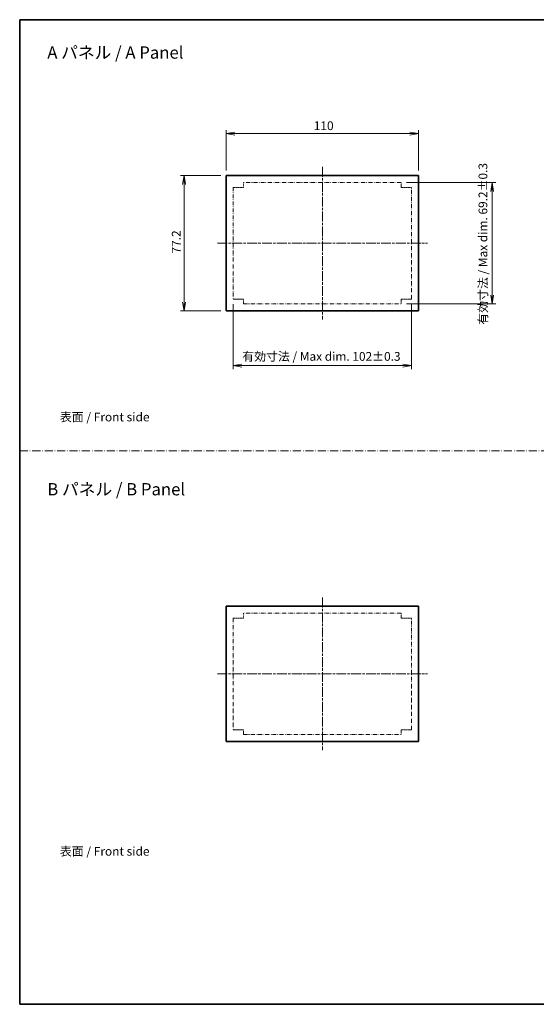
# Model space of a CAD drawing. Units: millimetres. Extents: x 0 to 7163, y 0 to 1405.
# Drawn here: x 4406 to 4701, y 0 to 562 of the extents above; entities that cross this region are included whole.
import ezdxf

# ---------------------------------------------------------------- set-up
doc = ezdxf.new("R2010")
doc.units = ezdxf.units.MM
for name, pattern in [('CHAIN', [0.3543, 0.2362, -0.0295, 0.0591, -0.0295]), ('DASH_DOT', [0.37, 0.24, -0.06, 0.01, -0.06]), ('DASH_DOUBLE_DOT', [0.4398, 0.24, -0.06, 0.0098, -0.06, 0.01, -0.06])]:
    doc.linetypes.add(name, pattern=pattern)
for name, color, linetype, lineweight in [('Border (ISO)', 7, 'Continuous', 35), ('Dimension (ISO)', 7, 'Continuous', 18), ('Dimension (ISO) @ 1', 7, 'Continuous', 18), ('Sketch Geometry (ISO)', 7, 'Continuous', 18), ('Symbol (ISO)', 7, 'Continuous', 18), ('Visible (ISO)', 7, 'Continuous', 35)]:
    doc.layers.add(name, color=color, linetype=linetype, lineweight=lineweight)
doc.layers.add('Centerline (ISO)', color=7, linetype='Continuous', lineweight=18, true_color=0x80ffff)
doc.styles.add('Note Text (TK)', font='MS PGothic.ttf')
doc.dimstyles.new('Default - Method 1b (TK)', dxfattribs={"dimscale": 2.5, "dimtxt": 2.5, "dimasz": 2.5, "dimexe": 1, "dimexo": 1.5, "dimgap": 1, "dimtad": 1, "dimrnd": 1e-08, "dimdsep": 46, "dimtxsty": 'Note Text (TK)', "dimblk": 'OPEN', "dimcen": 0.09, "dimdle": 5, "dimclrd": 100, "dimclre": 100, "dimclrt": 7, "dimadec": 1, "dimazin": 1, "dimtfac": 1, "dimtmove": 0, "dimatfit": 3, "dimldrblk": 'OPEN', "dimfxl": 0, "dimtolj": 1, "dimlwd": -1, "dimlwe": -1, "dimarcsym": 0})

# ---------------------------------------------------------------- blocks, each defined once
blk = doc.blocks.new('図面枠 tk図枠')
at = {"layer": 'Border (ISO)'}
for p, q in [((14.5, 289), (405.5, 289)), ((14.5, 289), (14.5, 8)), ((14.5, 8), (405.5, 8))]:
    blk.add_line(p, q, dxfattribs=at)
blk = doc.blocks.new('_Open')
at = {"color": 0, "linetype": 'ByBlock', "lineweight": -2}
for p, q in [((-1, 0.17), (0, 0)), ((-1, -0.17), (0, 0)), ((0, 0), (-1, 0))]:
    blk.add_line(p, q, dxfattribs=at)
blk = doc.blocks.new('*D125')
at = {"layer": 'Defpoints', "color": 0, "transparency": 16777216}
for p in [(4634.11, 496.99), (4524.11, 472.99), (4634.11, 472.99)]:
    blk.add_point(p, dxfattribs=at)
at = {"layer": 'Dimension (ISO)', "color": 100, "transparency": 16777216}
for p, q in [((4524.11, 475.99), (4524.11, 498.99)), ((4529.11, 496.99), (4629.11, 496.99)), ((4634.11, 475.99), (4634.11, 498.99))]:
    blk.add_line(p, q, dxfattribs=at)
at = {"layer": 'Dimension (ISO)', "color": 100, "transparency": 16777216, "xscale": 5, "yscale": 5, "zscale": 5, "rotation": 180}
blk.add_blockref('_Open', (4524.11, 496.99), dxfattribs=at)
at = {"layer": 'Dimension (ISO)', "color": 100, "transparency": 16777216, "xscale": 5, "yscale": 5, "zscale": 5}
blk.add_blockref('_Open', (4634.11, 496.99), dxfattribs=at)
at = {"layer": 'Dimension (ISO)', "color": 7, "transparency": 16777216, "insert": (4574.17, 501.49), "char_height": 5, "attachment_point": 4, "style": 'Note Text (TK)'}
blk.add_mtext('\\A1;110', dxfattribs=at)
blk = doc.blocks.new('*D126')
at = {"layer": 'Defpoints', "color": 0, "transparency": 16777216}
for p in [(4500.11, 472.99), (4524.11, 472.99), (4524.11, 395.79)]:
    blk.add_point(p, dxfattribs=at)
at = {"layer": 'Dimension (ISO)', "color": 100, "transparency": 16777216}
for p, q in [((4521.11, 472.99), (4498.11, 472.99)), ((4500.11, 400.79), (4500.11, 467.99)), ((4521.11, 395.79), (4498.11, 395.79))]:
    blk.add_line(p, q, dxfattribs=at)
at = {"layer": 'Dimension (ISO)', "color": 100, "transparency": 16777216, "xscale": 5, "yscale": 5, "zscale": 5}
for p, rotation in [((4500.11, 472.99), 90), ((4500.11, 395.79), 270)]:
    blk.add_blockref('_Open', p, dxfattribs=dict(at, rotation=rotation))
at = {"layer": 'Dimension (ISO)', "color": 7, "transparency": 16777216, "insert": (4495.61, 428.52), "char_height": 5, "attachment_point": 4, "rotation": 90, "style": 'Note Text (TK)'}
blk.add_mtext('\\A1;77.2', dxfattribs=at)
blk = doc.blocks.new('*D127')
at = {"layer": 'Defpoints', "color": 0, "transparency": 16777216}
for p in [(4528.11, 402.54), (4630.11, 402.54), (4630.11, 364.54)]:
    blk.add_point(p, dxfattribs=at)
at = {"layer": 'Dimension (ISO)', "color": 100, "transparency": 16777216}
for p, q in [((4528.11, 399.54), (4528.11, 362.54)), ((4630.11, 399.54), (4630.11, 362.54)), ((4533.11, 364.54), (4625.11, 364.54))]:
    blk.add_line(p, q, dxfattribs=at)
at = {"layer": 'Dimension (ISO)', "color": 100, "transparency": 16777216, "xscale": 5, "yscale": 5, "zscale": 5, "rotation": 180}
blk.add_blockref('_Open', (4528.11, 364.54), dxfattribs=at)
at = {"layer": 'Dimension (ISO)', "color": 100, "transparency": 16777216, "xscale": 5, "yscale": 5, "zscale": 5}
blk.add_blockref('_Open', (4630.11, 364.54), dxfattribs=at)
at = {"layer": 'Dimension (ISO)', "color": 7, "transparency": 16777216, "insert": (4533.33, 369.82), "char_height": 5, "attachment_point": 4, "style": 'Note Text (TK)'}
blk.add_mtext('\\A1;\\fＭＳ Ｐゴシック|b0|i0;{\\H4.9800;有効寸法 / Max dim. 102±0.3}', dxfattribs=at)
blk = doc.blocks.new('*D128')
at = {"layer": 'Defpoints', "color": 0, "transparency": 16777216}
for p in [(4624.11, 468.99), (4624.11, 399.79), (4676.11, 399.79)]:
    blk.add_point(p, dxfattribs=at)
at = {"layer": 'Dimension (ISO)', "color": 100, "transparency": 16777216}
for p, q in [((4627.11, 468.99), (4678.11, 468.99)), ((4676.11, 463.99), (4676.11, 404.79)), ((4627.11, 399.79), (4678.11, 399.79))]:
    blk.add_line(p, q, dxfattribs=at)
at = {"layer": 'Dimension (ISO)', "color": 100, "transparency": 16777216, "xscale": 5, "yscale": 5, "zscale": 5}
for p, rotation in [((4676.11, 468.99), 90), ((4676.11, 399.79), 270)]:
    blk.add_blockref('_Open', p, dxfattribs=dict(at, rotation=rotation))
at = {"layer": 'Dimension (ISO)', "color": 7, "transparency": 16777216, "insert": (4670.83, 387.87), "char_height": 5, "attachment_point": 4, "rotation": 90, "style": 'Note Text (TK)'}
blk.add_mtext('\\A1;\\fＭＳ Ｐゴシック|b0|i0;{\\H4.9800;有効寸法 / Max dim. 69.2±0.3}', dxfattribs=at)

msp = doc.modelspace()

# ---------------------------------------------------------------- linework, layer by layer
at = {"layer": 'Centerline (ISO)', "linetype": 'CHAIN', "ltscale": 23.990969}
for p, q in [((4579.1111, 477.9859), (4579.1111, 390.7859)), ((4519.1111, 434.3859), (4639.1111, 434.3859)), ((4579.1111, 232.1654), (4579.1111, 144.9654)), ((4519.1111, 188.5654), (4639.1111, 188.5654))]:
    msp.add_line(p, q, dxfattribs=at)
at = {"layer": 'Sketch Geometry (ISO)', "color": 4, "linetype": 'DASH_DOUBLE_DOT', "lineweight": 18, "ltscale": 1.230774, "true_color": 0x00ffff}
for p, q in [((4534.1111, 468.9859), (4534.1111, 466.2359)), ((4624.1111, 466.2359), (4624.1111, 468.9859)), ((4534.1111, 402.5359), (4534.1111, 399.7859)), ((4624.1111, 399.7859), (4624.1111, 402.5359)), ((4534.1111, 223.1654), (4534.1111, 220.4154)), ((4624.1111, 220.4154), (4624.1111, 223.1654)), ((4534.1111, 156.7154), (4534.1111, 153.9654)), ((4624.1111, 153.9654), (4624.1111, 156.7154))]:
    msp.add_line(p, q, dxfattribs=at)
at = {"layer": 'Sketch Geometry (ISO)', "color": 4, "linetype": 'DASH_DOUBLE_DOT', "lineweight": 18, "ltscale": 9.301748, "true_color": 0x00ffff}
for p, q in [((4624.1111, 468.9859), (4534.1111, 468.9859)), ((4534.1111, 399.7859), (4624.1111, 399.7859)), ((4624.1111, 223.1654), (4534.1111, 223.1654)), ((4534.1111, 153.9654), (4624.1111, 153.9654))]:
    msp.add_line(p, q, dxfattribs=at)
at = {"layer": 'Sketch Geometry (ISO)', "color": 4, "linetype": 'DASH_DOUBLE_DOT', "lineweight": 18, "ltscale": 2.685444, "true_color": 0x00ffff}
for p, q in [((4534.1111, 466.2359), (4528.1111, 466.2359)), ((4630.1111, 466.2359), (4624.1111, 466.2359)), ((4528.1111, 402.5359), (4534.1111, 402.5359)), ((4624.1111, 402.5359), (4630.1111, 402.5359)), ((4534.1111, 220.4154), (4528.1111, 220.4154)), ((4630.1111, 220.4154), (4624.1111, 220.4154)), ((4528.1111, 156.7154), (4534.1111, 156.7154)), ((4624.1111, 156.7154), (4630.1111, 156.7154))]:
    msp.add_line(p, q, dxfattribs=at)
at = {"layer": 'Sketch Geometry (ISO)', "color": 4, "linetype": 'DASH_DOUBLE_DOT', "lineweight": 18, "ltscale": 9.05241, "true_color": 0x00ffff}
for p, q in [((4528.1111, 466.2359), (4528.1111, 402.5359)), ((4630.1111, 402.5359), (4630.1111, 466.2359)), ((4528.1111, 220.4154), (4528.1111, 156.7154)), ((4630.1111, 156.7154), (4630.1111, 220.4154))]:
    msp.add_line(p, q, dxfattribs=at)
at = {"layer": 'Sketch Geometry (ISO)', "color": 4, "linetype": 'DASH_DOT', "lineweight": 18, "ltscale": 19.164619, "true_color": 0x00ffff}
msp.add_line((4406.2897, 316), (5186.2897, 316), dxfattribs=at)
at = {"layer": 'Visible (ISO)'}
for p, q in [((4524.1111, 395.7859), (4524.1111, 472.9859)), ((4524.1111, 472.9859), (4634.1111, 472.9859)), ((4634.1111, 472.9859), (4634.1111, 395.7859)), ((4634.1111, 395.7859), (4524.1111, 395.7859)), ((4524.1111, 149.9654), (4524.1111, 227.1654)), ((4524.1111, 227.1654), (4634.1111, 227.1654)), ((4634.1111, 227.1654), (4634.1111, 149.9654)), ((4634.1111, 149.9654), (4524.1111, 149.9654))]:
    msp.add_line(p, q, dxfattribs=at)

# ---------------------------------------------------------------- block references
at = {"xscale": 2, "yscale": 2, "zscale": 2}
msp.add_blockref('図面枠 tk図枠', (4377.1667, -16), dxfattribs=at)

# ---------------------------------------------------------------- texts
at = {"layer": 'Symbol (ISO)', "color": 7, "attachment_point": 4, "line_spacing_factor": 1.5, "style": 'Note Text (TK)'}
for s, insert, char_height in [('\\fＭＳ Ｐゴシック|b0|i0;{\\H7.0000;A パネル / A Panel}', (4421.9378, 543.2578), 7), ('\\fＭＳ Ｐゴシック|b0|i0;表面 / Front side', (4429.1126, 335.2275), 5), ('\\fＭＳ Ｐゴシック|b0|i0;{\\H7.0000;B パネル / B Panel}', (4421.9378, 293.9944), 7), ('\\fＭＳ Ｐゴシック|b0|i0;表面 / Front side', (4429.1126, 87.3338), 5)]:
    msp.add_mtext(s, dxfattribs=dict(at, insert=insert, char_height=char_height))

# ---------------------------------------------------------------- dimensions: what is measured, and where the dimension line sits
at = {"layer": 'Dimension (ISO) @ 1', "color": 100, "true_color": 0x00ff3f}
for base, p1, p2, angle, picture, middle in [((4634.1111, 496.9859), (4524.1111, 472.9859), (4634.1111, 472.9859), 180, '*D125', (4579.1111, 496.9859)), ((4500.1111, 472.9859), (4524.1111, 395.7859), (4524.1111, 472.9859), 90, '*D126', (4500.1111, 434.2859))]:
    dim = msp.add_linear_dim(base=base, p1=p1, p2=p2, angle=angle, dimstyle='Default - Method 1b (TK)', override={"dimscale": 1, "dimtxt": 5, "dimasz": 5, "dimexe": 2, "dimexo": 3, "dimgap": 2, "dimdec": 2, "dimcen": 0.18, "dimtol": 0, "dimlim": 0, "dimtp": 0, "dimtm": 0, "dimtdec": 2, "dimtix": 0, "dimtofl": 0, "dimtmove": 0, "dimatfit": 1}, dxfattribs=at)
    dim.commit()
    dim.dimension.update_dxf_attribs({"geometry": picture, "text_midpoint": middle, "dimtype": 128})
for base, p1, p2, angle, picture, middle in [((4676.1111, 399.7859), (4624.1111, 468.9859), (4624.1111, 399.7859), 90, '*D128', (4676.1111, 434.3859)), ((4630.1111, 364.5359), (4528.1111, 402.5359), (4630.1111, 402.5359), 180, '*D127', (4579.1111, 364.5359))]:
    dim = msp.add_linear_dim(base=base, p1=p1, p2=p2, angle=angle, text='\\fＭＳ Ｐゴシック|b0|i0;{\\H4.9800;有効寸法 / Max dim. <>}', dimstyle='Default - Method 1b (TK)', override={"dimscale": 1, "dimtxt": 5, "dimasz": 5, "dimexe": 2, "dimexo": 3, "dimgap": 2, "dimdec": 2, "dimcen": 0.18, "dimtol": 1, "dimlim": 0, "dimtp": 0.3, "dimtm": 0.3, "dimtdec": 2, "dimtix": 0, "dimtofl": 0, "dimtmove": 0, "dimatfit": 1}, dxfattribs=at)
    dim.commit()
    dim.dimension.update_dxf_attribs({"geometry": picture, "text_midpoint": middle, "dimtype": 128})

doc.saveas('drawing.dxf')
